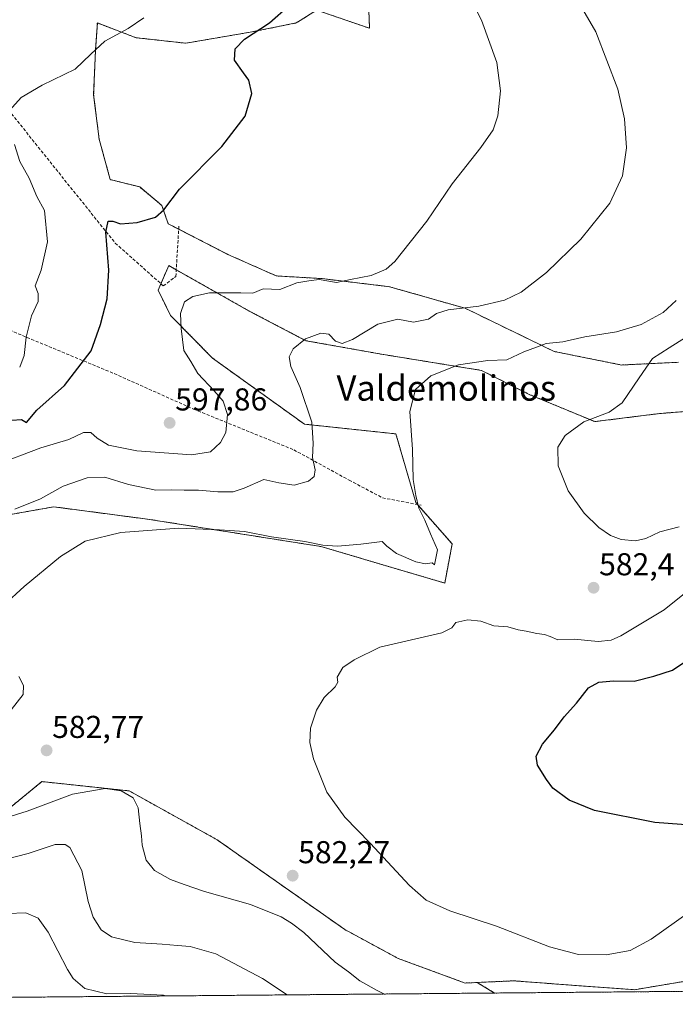
# Model space of a CAD drawing. Units: metres. Extents: x 559727 to 563167, y 4724063 to 4726407.
# Drawn here: x 560006 to 560214, y 4724063 to 4724375 of the extents above; entities that cross this region are included whole.
import ezdxf
from ezdxf.enums import TextEntityAlignment as Align

# ---------------------------------------------------------------- set-up
doc = ezdxf.new("R2010")
doc.units = ezdxf.units.M
doc.header["$MEASUREMENT"] = 0
doc.linetypes.add('TRAZOS', pattern=[0.75, 0.5, -0.25])
doc.linetypes.add('TRAZOSX2', pattern=[1.5, 1, -0.5])
for name, color, linetype, lineweight in [('Arbolado forestal', 92, 'TRAZOS', 0), ('Arbolado forestal CxS', 92, 'Continuous', 0), ('Carátula', 7, 'Continuous', 5), ('Comarca CxS', 133, 'Continuous', 0), ('Comunidad Autónoma CxS', 142, 'Continuous', 0), ('Cultivos herbáceos CxS', 92, 'Continuous', 0), ('Curva de nivel maestra', 36, 'Continuous', 30), ('Curva de nivel normal', 36, 'Continuous', 0), ('Entidad de ámbito territorial CxS', 92, 'Continuous', 0), ('Espacio natural protegido CxS', 2, 'Continuous', 0), ('Municipio CxS', 142, 'Continuous', 0), ('Provincia CxS', 1, 'Continuous', 0), ('Punto de cota en terreno', 7, 'Continuous', 0), ('Rótulo de punto de cota en terreno', 19, 'Continuous', 0), ('Senda', 19, 'TRAZOSX2', 0), ('Texto cartográfico', 19, 'Continuous', 0)]:
    doc.layers.add(name, color=color, linetype=linetype, lineweight=lineweight)
doc.styles.add('Arial', font='txt', dxfattribs={"height": 0.2})

# ---------------------------------------------------------------- blocks, each defined once
blk = doc.blocks.new('*U155')
at = {"layer": 'Arbolado forestal CxS', "color": 92, "linetype": 'Continuous', "lineweight": 0}
for points in [[(560126.43, 4724077.69, 581.88), (560147.59, 4724069.93, 582.37), (560151.37, 4724070.1, 582.33), (560156.9, 4724066.76, 582.96), (559893.51, 4724064.43, 593.25), (559925.35, 4724082.63, 590.43), (559944.4, 4724098.86, 589.84), (559970.51, 4724112.26, 588.55), (560000.14, 4724122.84, 584.8), (560013.53, 4724133.73, 583.08), (560041.17, 4724130.79, 584.8), (560069.07, 4724115.29, 581.92), (560109.49, 4724086.86, 582.77), (560126.43, 4724077.69, 581.88)], [(559797.66, 4724067.11, 604.25), (559812.47, 4724064.99, 602.09), (559828.7, 4724065.7, 599.19), (559834.61, 4724064.14, 598.23), (559835.46, 4724063.92, 598.16), (559781.92, 4724063.45, 607.4), (559783.8, 4724066.83, 606.69), (559785.65, 4724070.88, 605.98), (559786.17, 4724071.2, 605.89), (559797.66, 4724067.11, 604.25)]]:
    blk.add_polyline3d(points, close=True, dxfattribs=at)
blk = doc.blocks.new('*U200')
at = {"layer": 'Curva de nivel normal', "color": 36, "linetype": 'Continuous', "lineweight": 0}
for points in [[(559998.65, 4724233.94, 595), (560013.23, 4724239.43, 595), (560022.08, 4724242.09, 595), (560026.68, 4724244.32, 595), (560029.01, 4724244.38, 595), (560031.02, 4724242.49, 595), (560034.59, 4724240.35, 595), (560043.61, 4724238.51, 595), (560060.94, 4724237.27, 595), (560066.9, 4724238.19, 595), (560070.11, 4724241.14, 595), (560071.79, 4724244.36, 595), (560072.36, 4724250.07, 595), (560070.89, 4724254.26, 595), (560068.13, 4724257.5, 595), (560062.93, 4724262.97, 595), (560060.75, 4724266.78, 595), (560058.45, 4724270.27, 595), (560057.62, 4724277.22, 595), (560057.44, 4724282.04, 595), (560058.67, 4724285.68, 595), (560061.34, 4724287.36, 595), (560066.65, 4724288.52, 595), (560076.56, 4724288.52, 595), (560080.38, 4724288.42, 595), (560083.6, 4724289.89, 595), (560088.85, 4724289.6, 595), (560094.24, 4724291.79, 595), (560098.09, 4724292.35, 595), (560101.35, 4724292.76, 595), (560106.87, 4724291.86, 595), (560111.3, 4724292.79, 595), (560117.86, 4724294.05, 595), (560122.53, 4724296.11, 595), (560125.31, 4724298.52, 595), (560135.45, 4724311.32, 595), (560143.46, 4724323.13, 595), (560152.61, 4724334.65, 595), (560156.51, 4724340.17, 595), (560157.95, 4724344.63, 595), (560158.77, 4724352.53, 595), (560157.6, 4724361.5, 595), (560152.73, 4724374.96, 595), (560145.58, 4724389.18, 595)], [(560052.79, 4724065.84, 595), (560052.07, 4724066.08, 595), (560041.54, 4724066.57, 595), (560034.1, 4724066.46, 595), (560027.12, 4724068.2, 595), (560023.47, 4724071.35, 595), (560021.6, 4724074.2, 595), (560015.49, 4724086.02, 595), (560012.3, 4724090.47, 595), (560008.48, 4724092.21, 595), (560002.59, 4724091.95, 595)]]:
    blk.add_polyline3d(points, dxfattribs=at)
blk = doc.blocks.new('*U201')
at = {"layer": 'Curva de nivel normal', "color": 36, "linetype": 'Continuous', "lineweight": 0}
for points in [[(560122.06, 4724066.45, 585), (560119.77, 4724067.58, 585), (560114.25, 4724070.62, 585), (560110.66, 4724073.49, 585), (560106.45, 4724076.58, 585), (560096.54, 4724085.96, 585), (560092.56, 4724088.87, 585), (560089.31, 4724090.86, 585), (560079.57, 4724094.82, 585), (560064.99, 4724098.88, 585), (560058.57, 4724101.13, 585), (560054.24, 4724102.75, 585), (560049.23, 4724105.61, 585), (560046.6, 4724108.84, 585), (560045.25, 4724113.61, 585), (560045.05, 4724116.58, 585), (560044.51, 4724120.44, 585), (560044.03, 4724125.41, 585), (560042.38, 4724128.58, 585), (560038.62, 4724130.85, 585), (560033.57, 4724131.51, 585), (560023.24, 4724129.74, 585), (560008.87, 4724124.4, 585), (560001.76, 4724122.15, 585)], [(560003.81, 4724156.5, 585), (560007.62, 4724161.29, 585), (560007.69, 4724164.23, 585), (560006.25, 4724167.08, 585)], [(560001.42, 4724189.6, 585), (560007.94, 4724195.58, 585), (560019.38, 4724205.08, 585), (560027.27, 4724209.87, 585), (560038.57, 4724212.64, 585), (560056.9, 4724214.04, 585), (560069.74, 4724213.46, 585), (560077.73, 4724212.94, 585), (560086.22, 4724211.27, 585), (560096.77, 4724209.82, 585), (560102.56, 4724208.61, 585), (560107.13, 4724208.27, 585), (560114.56, 4724208.96, 585), (560121.29, 4724209.81, 585), (560122.82, 4724208.31, 585), (560125.87, 4724206.02, 585), (560131.99, 4724203.31, 585), (560135, 4724202.72, 585), (560137.19, 4724203.04, 585), (560137.88, 4724202.38, 585), (560138.86, 4724207.21, 585), (560136.64, 4724212.19, 585), (560134.8, 4724216.57, 585), (560132.88, 4724220.33, 585), (560132.02, 4724224.32, 585), (560131.12, 4724229.45, 585), (560130.88, 4724238.99, 585), (560130.07, 4724250.94, 585), (560131.83, 4724257.94, 585), (560136.76, 4724262.27, 585), (560145.44, 4724265.81, 585), (560154.83, 4724267.14, 585), (560160.77, 4724267.36, 585), (560166.23, 4724269.88, 585), (560170.23, 4724271.31, 585), (560173.23, 4724272.55, 585), (560178.56, 4724273, 585), (560185.52, 4724274.67, 585), (560195.51, 4724276.21, 585), (560203.34, 4724278.56, 585), (560210.33, 4724282.33, 585), (560214.48, 4724286.18, 585)]]:
    blk.add_polyline3d(points, dxfattribs=at)
blk = doc.blocks.new('*U208')
at = {"layer": 'Curva de nivel normal', "color": 36, "linetype": 'Continuous', "lineweight": 0}
for points in [[(560006.48, 4724265.04, 605), (560007.85, 4724268.69, 605), (560008.54, 4724274.52, 605), (560010.22, 4724281.26, 605), (560012.34, 4724285.86, 605), (560012.33, 4724288.32, 605), (560011.36, 4724290.74, 605), (560013.3, 4724295.78, 605), (560015.28, 4724304.73, 605), (560014.38, 4724314.6, 605), (560011.96, 4724319.12, 605), (560009.45, 4724324.93, 605), (560006.49, 4724330.19, 605), (560004.82, 4724335.52, 605)], [(560003.3, 4724346.32, 605), (560006.92, 4724350.44, 605), (560013.6, 4724354.35, 605), (560024.08, 4724359.39, 605), (560029.01, 4724364.15, 605), (560033.5, 4724368.3, 605), (560040.88, 4724372.28, 605), (560045.78, 4724375.73, 605)]]:
    blk.add_polyline3d(points, dxfattribs=at)
blk = doc.blocks.new('*U222')
at = {"layer": 'Curva de nivel maestra', "color": 36, "linetype": 'Continuous', "lineweight": 30}
blk.add_polyline3d([(560003.97, 4724248.28, 600), (560007.09, 4724248.46, 600), (560008.66, 4724247.5, 600), (560011.94, 4724251.45, 600), (560020.69, 4724259.22, 600), (560029.13, 4724270.24, 600), (560032.04, 4724278.54, 600), (560034.2, 4724286.7, 600), (560034.74, 4724295.71, 600), (560033.76, 4724307.81, 600), (560034.55, 4724311.31, 600), (560036.02, 4724311.26, 600), (560038.38, 4724310.42, 600), (560043.73, 4724310.83, 600), (560049.49, 4724312.54, 600), (560052.18, 4724314.86, 600), (560057.14, 4724321.39, 600), (560070.57, 4724334.88, 600), (560077.9, 4724344.57, 600), (560080, 4724351.68, 600), (560079.07, 4724355.94, 600), (560077.33, 4724358.23, 600), (560074.51, 4724362.23, 600), (560074.69, 4724365.86, 600), (560077.69, 4724368.9, 600), (560085.65, 4724374.1, 600), (560091.85, 4724379.56, 600)], dxfattribs=at)
blk = doc.blocks.new('5PATER')
at = {"layer": 'Carátula', "linetype": 'Continuous', "lineweight": 5}
h = blk.add_hatch(color=250, dxfattribs=at)
edge = h.paths.add_edge_path()
edge.add_ellipse((0, 0.01), major_axis=(-1.33, -1.34), ratio=0.999422, start_angle=0, end_angle=360)

msp = doc.modelspace()

# ---------------------------------------------------------------- linework, layer by layer
at = {"layer": 'Arbolado forestal', "color": 92, "linetype": 'TRAZOS', "lineweight": 0}
for points in [[(560215.14, 4724266.57, 578.23), (560197.19, 4724265.71, 581.81), (560175.82, 4724269.99, 584.36), (560147.61, 4724283.67, 589.55), (560123.67, 4724290.51, 593.23), (560102.3, 4724293.07, 594.86), (560087.77, 4724293.93, 595.87), (560072.38, 4724300.76, 597.89), (560056.86, 4724308.74, 598.7), (560053.53, 4724310.45, 599.19), (560051.5, 4724316.28, 599.93), (560044.5, 4724322.12, 600.6), (560035.16, 4724324.45, 601.18), (560031.66, 4724337.29, 601.27), (560029.91, 4724351.3, 602.5), (560030.49, 4724365.31, 604.69), (560031.08, 4724374.06, 606.01), (560043.33, 4724369.39, 603.81), (560059.09, 4724367.64, 601.67), (560079.52, 4724371.14, 600.28), (560094.11, 4724374.06, 599.17), (560095.31, 4724374.82, 599.12), (560100.53, 4724378.14, 598.71), (560117.33, 4724372.37, 598.07), (560117.08, 4724377.95, 598.03)], [(559987.26, 4724215.49, 590.99), (560017.32, 4724220.78, 588.02), (560045.5, 4724217.06, 585.58), (560048.21, 4724216.7, 585.55), (560101.87, 4724208.21, 584.68), (560141.15, 4724196.64, 582.49), (560143.48, 4724209.03, 583.77), (560132.5, 4724221.53, 585.11), (560131.99, 4724222.11, 585.23), (560125.65, 4724243.89, 585.57), (560096.67, 4724246.97, 590.46), (560067.52, 4724267.91, 593.64), (560054.3, 4724281.37, 595.35), (560050.34, 4724289.43, 596.48), (560051.21, 4724291.44, 596.35), (560053.7, 4724297.18, 597.23), (560056.07, 4724295.85, 596.78), (560079.22, 4724282.81, 593.09), (560097.17, 4724273.41, 589.71), (560121.11, 4724269.13, 587.18), (560152.74, 4724264, 583.97), (560168.12, 4724256.31, 582.27), (560188.64, 4724247.76, 579.29), (560209.15, 4724250.33, 576.21), (560230.53, 4724252.04, 572.84)], [(560151.37, 4724070.1, 582.32), (560147.59, 4724069.93, 582.37), (560126.43, 4724077.69, 581.88), (560109.49, 4724086.86, 582.77), (560069.07, 4724115.29, 581.92), (560041.17, 4724130.79, 584.8), (560013.53, 4724133.73, 583.08), (560000.14, 4724122.84, 584.8), (559970.51, 4724112.26, 588.55), (559944.4, 4724098.86, 589.84), (559925.35, 4724082.63, 590.43), (559893.51, 4724064.43, 593.25)], [(560151.37, 4724070.1, 582.32), (560163.11, 4724070.63, 581.96), (560181.46, 4724069.22, 581.52), (560201.21, 4724067.81, 581.89), (560222.38, 4724071.34, 583.61)], [(560156.9, 4724066.76, 582.96), (560151.37, 4724070.1, 582.32)], [(560156.9, 4724066.76, 582.96), (560151.37, 4724070.1, 582.32)], [(560290.37, 4724067.94, 588.17), (560286.81, 4724067.91, 588.34), (560284.53, 4724067.89, 588.4), (560282.27, 4724067.87, 588.44), (560156.9, 4724066.76, 582.96)], [(560156.9, 4724066.76, 582.96), (559893.51, 4724064.43, 593.25)]]:
    msp.add_polyline3d(points, dxfattribs=at)
at = {"layer": 'Arbolado forestal CxS', "color": 92, "linetype": 'Continuous', "lineweight": 0}
for points in [[(560117.08, 4724377.95, 598.03), (560117.33, 4724372.37, 598.07), (560100.53, 4724378.14, 598.71), (560095.31, 4724374.82, 599.12), (560094.11, 4724374.06, 599.17), (560079.52, 4724371.14, 600.28), (560059.09, 4724367.64, 601.67), (560043.33, 4724369.39, 603.81), (560031.08, 4724374.06, 606.01), (560030.49, 4724365.31, 604.69), (560029.91, 4724351.3, 602.5), (560031.66, 4724337.29, 601.27), (560035.16, 4724324.45, 601.18), (560044.5, 4724322.12, 600.6), (560051.5, 4724316.28, 599.93), (560053.53, 4724310.45, 599.19), (560072.38, 4724300.76, 597.89), (560087.77, 4724293.93, 595.87), (560102.3, 4724293.07, 594.86), (560123.67, 4724290.51, 593.23), (560147.61, 4724283.67, 589.55), (560175.82, 4724269.99, 584.36), (560197.19, 4724265.71, 581.81), (560215.14, 4724266.57, 578.23)], [(560230.53, 4724252.04, 572.84), (560209.16, 4724250.33, 576.21), (560188.64, 4724247.76, 579.29), (560168.12, 4724256.31, 582.27), (560152.74, 4724264, 583.97), (560121.11, 4724269.13, 587.18), (560097.17, 4724273.41, 589.71), (560079.22, 4724282.81, 593.09), (560053.7, 4724297.18, 597.23), (560050.34, 4724289.43, 596.48), (560054.3, 4724281.37, 595.35), (560067.52, 4724267.91, 593.64), (560096.67, 4724246.97, 590.46), (560125.65, 4724243.89, 585.57), (560131.99, 4724222.11, 585.23), (560143.48, 4724209.03, 583.77), (560141.15, 4724196.63, 582.49), (560101.87, 4724208.21, 584.68), (560048.21, 4724216.7, 585.55), (560045.5, 4724217.06, 585.58), (560017.32, 4724220.78, 588.02), (559987.26, 4724215.49, 590.99)], [(560290.37, 4724067.94, 588.17), (560156.9, 4724066.76, 582.96), (560151.37, 4724070.1, 582.33), (560163.11, 4724070.63, 581.96), (560181.46, 4724069.22, 581.52), (560201.21, 4724067.81, 581.89), (560222.38, 4724071.34, 583.61)]]:
    msp.add_polyline3d(points, dxfattribs=at)
at = {"layer": 'Comarca CxS', "color": 133, "linetype": 'Continuous', "lineweight": 0}
msp.add_polyline3d([(563167.34, 4724093.34, 533.9), (559752.71, 4724063.19, 609.82), (559732.71, 4726376.54, 595.49), (563146.21, 4726406.7, 621.42), (563167.34, 4724093.34, 533.9)], close=True, dxfattribs=at)
msp.add_polyline3d([(563167.34, 4724093.34, 533.9), (559752.71, 4724063.19, 609.82), (559732.71, 4726376.54, 595.49), (563146.21, 4726406.7, 621.42), (563167.34, 4724093.34, 533.9)], close=True, dxfattribs=at)
at = {"layer": 'Comunidad Autónoma CxS', "color": 142, "linetype": 'Continuous', "lineweight": 0}
msp.add_polyline3d([(563167.34, 4724093.34, 533.9), (559752.71, 4724063.19, 609.82), (559751.43, 4724211.02, 635.54), (559747.51, 4724664.14, 645.67), (559745.69, 4724875.55, 660.47), (559743.09, 4725175.76, 592.25), (559735.21, 4726087.33, 513), (559732.71, 4726376.54, 595.49), (560263.82, 4726381.23, 506.24), (561293.37, 4726390.33, 499.38), (562582.18, 4726401.72, 595.33), (562981.88, 4726405.25, 624.66), (563146.21, 4726406.7, 621.42), (563148.41, 4726165.67, 634.04), (563167.34, 4724093.34, 533.9)], close=True, dxfattribs=at)
msp.add_polyline3d([(563167.34, 4724093.34, 533.9), (559752.71, 4724063.19, 609.82), (559751.43, 4724211.02, 635.54), (559747.51, 4724664.14, 645.67), (559745.69, 4724875.55, 660.47), (559743.09, 4725175.76, 592.25), (559735.21, 4726087.33, 513), (559732.71, 4726376.54, 595.49), (560263.82, 4726381.23, 506.24), (561293.37, 4726390.33, 499.38), (562582.18, 4726401.72, 595.33), (562981.88, 4726405.25, 624.66), (563146.21, 4726406.7, 621.42), (563148.41, 4726165.67, 634.04), (563167.34, 4724093.34, 533.9)], close=True, dxfattribs=at)
at = {"layer": 'Cultivos herbáceos CxS', "color": 92, "linetype": 'Continuous', "lineweight": 0}
for points in [[(560215.14, 4724266.57, 578.23), (560197.19, 4724265.71, 581.81), (560175.82, 4724269.99, 584.36), (560147.61, 4724283.67, 589.55), (560123.67, 4724290.51, 593.23), (560102.3, 4724293.07, 594.86), (560087.77, 4724293.93, 595.87), (560072.38, 4724300.76, 597.89), (560053.53, 4724310.45, 599.19), (560051.5, 4724316.28, 599.93), (560044.5, 4724322.12, 600.6), (560035.16, 4724324.45, 601.18), (560031.66, 4724337.29, 601.27), (560029.91, 4724351.3, 602.5), (560030.49, 4724365.31, 604.69), (560031.08, 4724374.06, 606.01), (560043.33, 4724369.39, 603.81), (560059.09, 4724367.64, 601.67), (560079.52, 4724371.14, 600.28), (560094.11, 4724374.06, 599.17), (560095.31, 4724374.82, 599.12), (560100.53, 4724378.14, 598.71), (560117.33, 4724372.37, 598.07), (560117.08, 4724377.95, 598.03)], [(560215.14, 4724266.57, 578.23), (560197.19, 4724265.71, 581.81), (560175.82, 4724269.99, 584.36), (560147.61, 4724283.67, 589.55), (560123.67, 4724290.51, 593.23), (560102.3, 4724293.07, 594.86), (560087.77, 4724293.93, 595.87), (560072.38, 4724300.76, 597.89), (560056.86, 4724308.74, 598.7), (560053.53, 4724310.45, 599.19), (560051.5, 4724316.28, 599.93), (560044.5, 4724322.12, 600.6), (560035.16, 4724324.45, 601.18), (560031.66, 4724337.29, 601.27), (560029.91, 4724351.3, 602.5), (560030.49, 4724365.31, 604.69), (560031.08, 4724374.06, 606.01), (560043.33, 4724369.39, 603.81), (560059.09, 4724367.64, 601.67), (560079.52, 4724371.14, 600.28), (560094.11, 4724374.06, 599.17), (560095.31, 4724374.82, 599.12), (560100.53, 4724378.14, 598.71), (560117.33, 4724372.37, 598.07), (560117.08, 4724377.95, 598.03)], [(559987.26, 4724215.49, 590.99), (560017.32, 4724220.78, 588.02), (560045.5, 4724217.06, 585.58), (560048.21, 4724216.7, 585.55), (560101.87, 4724208.21, 584.68), (560141.15, 4724196.63, 582.49), (560143.48, 4724209.03, 583.77), (560131.99, 4724222.11, 585.23), (560125.65, 4724243.89, 585.57), (560096.67, 4724246.97, 590.46), (560067.52, 4724267.91, 593.64), (560054.3, 4724281.37, 595.35), (560050.34, 4724289.43, 596.48), (560053.7, 4724297.18, 597.23), (560079.22, 4724282.81, 593.09), (560097.17, 4724273.41, 589.71), (560121.11, 4724269.13, 587.18), (560152.74, 4724264, 583.97), (560168.12, 4724256.31, 582.27), (560188.64, 4724247.76, 579.29), (560209.16, 4724250.33, 576.21), (560230.53, 4724252.04, 572.84)], [(559987.26, 4724215.49, 590.99), (560017.32, 4724220.78, 588.02), (560045.5, 4724217.06, 585.58), (560048.21, 4724216.7, 585.55), (560101.87, 4724208.21, 584.68), (560141.15, 4724196.64, 582.49), (560143.48, 4724209.03, 583.77), (560132.5, 4724221.53, 585.11), (560131.99, 4724222.11, 585.23), (560125.65, 4724243.89, 585.57), (560096.67, 4724246.97, 590.46), (560067.52, 4724267.91, 593.64), (560054.3, 4724281.37, 595.35), (560050.34, 4724289.43, 596.48), (560051.21, 4724291.44, 596.35), (560053.7, 4724297.18, 597.23), (560056.07, 4724295.85, 596.78), (560079.22, 4724282.81, 593.09), (560097.17, 4724273.41, 589.71), (560121.11, 4724269.13, 587.18), (560152.74, 4724264, 583.97), (560168.12, 4724256.31, 582.27), (560188.64, 4724247.76, 579.29), (560209.15, 4724250.33, 576.21), (560230.53, 4724252.04, 572.84)], [(560151.37, 4724070.1, 582.32), (560147.59, 4724069.93, 582.37), (560126.43, 4724077.69, 581.88), (560109.49, 4724086.86, 582.77), (560069.07, 4724115.29, 581.92), (560041.17, 4724130.79, 584.8), (560013.53, 4724133.73, 583.08), (560000.14, 4724122.84, 584.8), (559970.51, 4724112.26, 588.55), (559944.4, 4724098.86, 589.84), (559925.35, 4724082.63, 590.43), (559893.51, 4724064.43, 593.25)], [(560222.38, 4724071.34, 583.61), (560201.21, 4724067.81, 581.89), (560181.46, 4724069.22, 581.52), (560163.11, 4724070.63, 581.96), (560151.37, 4724070.1, 582.33), (560147.59, 4724069.93, 582.37), (560126.43, 4724077.69, 581.88), (560109.49, 4724086.86, 582.77), (560069.07, 4724115.29, 581.92), (560041.17, 4724130.79, 584.8), (560013.53, 4724133.73, 583.08), (560000.14, 4724122.84, 584.8)], [(560151.37, 4724070.1, 582.32), (560163.11, 4724070.63, 581.96), (560181.46, 4724069.22, 581.52), (560201.21, 4724067.81, 581.89), (560222.38, 4724071.34, 583.61)]]:
    msp.add_polyline3d(points, dxfattribs=at)
at = {"layer": 'Curva de nivel maestra', "color": 36, "linetype": 'Continuous', "lineweight": 30}
msp.add_polyline3d([(560235.92, 4724118.64, 575), (560207.69, 4724120.8, 575), (560188.59, 4724124.62, 575), (560180.54, 4724127.85, 575), (560175.4, 4724131.66, 575), (560173.39, 4724134.45, 575), (560170.54, 4724138.92, 575), (560170.1, 4724141.82, 575), (560172.14, 4724145.56, 575), (560175.94, 4724150.13, 575), (560178.92, 4724154.28, 575), (560182.86, 4724158.61, 575), (560186.71, 4724163.45, 575), (560189.91, 4724165.23, 575), (560194.58, 4724165.63, 575), (560201.16, 4724165.55, 575), (560207.38, 4724167.1, 575), (560213.28, 4724169.09, 575), (560221.07, 4724174.27, 575)], dxfattribs=at)
at = {"layer": 'Curva de nivel normal', "color": 36, "linetype": 'Continuous', "lineweight": 0}
for points in [[(560004.96, 4724220.04, 590), (560013.08, 4724223.3, 590), (560020.22, 4724227.28, 590), (560027.86, 4724229.98, 590), (560033.5, 4724230.14, 590), (560040.97, 4724227.84, 590), (560049.59, 4724226.06, 590), (560054.64, 4724226.17, 590), (560058.6, 4724226.05, 590), (560063.12, 4724226.1, 590), (560069.26, 4724225.52, 590), (560074.07, 4724225.58, 590), (560077.56, 4724226.69, 590), (560083.87, 4724229.4, 590), (560088.62, 4724228.39, 590), (560093.43, 4724227.6, 590), (560097.93, 4724228.89, 590), (560099.77, 4724230.36, 590), (560100.04, 4724232.53, 590), (560099.24, 4724236.44, 590), (560099.5, 4724240.99, 590), (560098.99, 4724247.61, 590), (560095.29, 4724258.6, 590), (560092.4, 4724265.27, 590), (560091.82, 4724268.31, 590), (560093.12, 4724270.78, 590), (560097.04, 4724273.97, 590), (560101.84, 4724275.84, 590), (560104.37, 4724275.5, 590), (560106.52, 4724273.27, 590), (560108.59, 4724272.48, 590), (560111.9, 4724273.83, 590), (560119.89, 4724278.63, 590), (560126.31, 4724280.23, 590), (560131.24, 4724279.33, 590), (560135.96, 4724280.21, 590), (560138.49, 4724282.05, 590), (560142.21, 4724283.17, 590), (560151.93, 4724284.34, 590), (560160.03, 4724286.2, 590), (560165.3, 4724288.73, 590), (560173.39, 4724295.06, 590), (560184.27, 4724305.57, 590), (560193.43, 4724316.98, 590), (560197.46, 4724325.66, 590), (560198.75, 4724334.47, 590), (560198.12, 4724343.67, 590), (560195.98, 4724353.08, 590), (560189.02, 4724371.2, 590), (560179.64, 4724387.55, 590)], [(560215.36, 4724214.4, 580), (560209.23, 4724212.91, 580), (560204.81, 4724210.77, 580), (560201.57, 4724210, 580), (560197, 4724210.48, 580), (560193.6, 4724211.67, 580), (560189.95, 4724214.19, 580), (560185.28, 4724218.77, 580), (560180.26, 4724225.84, 580), (560177.09, 4724233.79, 580), (560176.97, 4724239.73, 580), (560179.25, 4724243.42, 580), (560185.23, 4724247.71, 580), (560193.22, 4724250.74, 580), (560197.32, 4724253.74, 580), (560202.7, 4724261.6, 580), (560206.92, 4724267.74, 580), (560212.25, 4724271.13, 580), (560217.41, 4724274.45, 580)], [(560218.56, 4724092.39, 580), (560206.54, 4724083.8, 580), (560199.83, 4724080.25, 580), (560192.28, 4724078.87, 580), (560183.48, 4724078.93, 580), (560174.32, 4724081.38, 580), (560157.56, 4724087.96, 580), (560142.71, 4724092.79, 580), (560135.3, 4724096.13, 580), (560129.97, 4724100.85, 580), (560117.5, 4724114.25, 580), (560109.5, 4724122.46, 580), (560103.79, 4724130.37, 580), (560099.55, 4724140.94, 580), (560098.38, 4724146.16, 580), (560098.6, 4724150.68, 580), (560100.5, 4724156.37, 580), (560102.98, 4724160.38, 580), (560106.39, 4724163.77, 580), (560107.26, 4724165.23, 580), (560107.05, 4724166.77, 580), (560108.89, 4724169.92, 580), (560112.39, 4724172.34, 580), (560120.56, 4724176.28, 580), (560140.2, 4724180.9, 580), (560143.36, 4724182.5, 580), (560144.65, 4724184.1, 580), (560148.46, 4724185, 580), (560152.56, 4724184.51, 580), (560156.71, 4724183.08, 580), (560161.16, 4724182.8, 580), (560164.38, 4724181.78, 580), (560166.89, 4724181.43, 580), (560170.26, 4724180.61, 580), (560172.7, 4724180.36, 580), (560174.57, 4724179.68, 580), (560176.95, 4724178.6, 580), (560182.14, 4724178.81, 580), (560189.71, 4724178.17, 580), (560193.89, 4724178.58, 580), (560196.89, 4724179.9, 580), (560210.66, 4724188.15, 580), (560218.63, 4724194.64, 580)], [(560091.18, 4724066.18, 590), (560083.42, 4724071.41, 590), (560068.63, 4724079.23, 590), (560060.54, 4724081.5, 590), (560056.5, 4724081.78, 590), (560051.64, 4724082.26, 590), (560042.95, 4724082.73, 590), (560035.57, 4724084.56, 590), (560032.34, 4724086.82, 590), (560029.73, 4724090.84, 590), (560028.18, 4724095.75, 590), (560026.14, 4724105.59, 590), (560022.37, 4724112.85, 590), (560020.92, 4724113.78, 590), (560017.72, 4724113.81, 590), (560009.15, 4724110.95, 590), (559991.87, 4724106.58, 590)]]:
    msp.add_polyline3d(points, dxfattribs=at)
at = {"layer": 'Entidad de ámbito territorial CxS', "color": 92, "linetype": 'Continuous', "lineweight": 0}
msp.add_polyline3d([(563167.34, 4724093.34, 533.9), (559752.71, 4724063.19, 609.82), (559751.43, 4724211.02, 635.54), (559751.54, 4724211.09, 635.54), (559792.26, 4724234.86, 634.88), (559832.47, 4724259.5, 631.36), (559855.42, 4724281.32, 625.62), (559898.3, 4724320.86, 620.36), (559945.97, 4724365.65, 615.13), (559990.99, 4724422.76, 611.38)], dxfattribs=at)
msp.add_polyline3d([(563167.34, 4724093.34, 533.9), (559752.71, 4724063.19, 609.82), (559751.43, 4724211.02, 635.54), (559751.54, 4724211.09, 635.54), (559792.26, 4724234.86, 634.88), (559832.47, 4724259.5, 631.36), (559855.42, 4724281.32, 625.62), (559898.3, 4724320.86, 620.36), (559945.97, 4724365.65, 615.13), (559990.99, 4724422.76, 611.38)], dxfattribs=at)
at = {"layer": 'Espacio natural protegido CxS', "color": 2, "linetype": 'Continuous', "lineweight": 0}
msp.add_polyline3d([(560280.81, 4724067.85, 588.39), (559752.71, 4724063.19, 609.82), (559735.54, 4726049.76, 517.84)], dxfattribs=at)
msp.add_polyline3d([(560280.81, 4724067.85, 588.39), (559752.71, 4724063.19, 609.82), (559735.54, 4726049.76, 517.84)], dxfattribs=at)
at = {"layer": 'Municipio CxS', "color": 142, "linetype": 'Continuous', "lineweight": 0}
msp.add_polyline3d([(563167.34, 4724093.34, 533.9), (559752.71, 4724063.19, 609.82), (559751.43, 4724211.02, 635.54), (559751.54, 4724211.09, 635.54), (559792.26, 4724234.86, 634.88), (559832.47, 4724259.5, 631.36), (559855.42, 4724281.32, 625.62), (559898.3, 4724320.86, 620.36), (559945.97, 4724365.65, 615.13), (559990.99, 4724422.76, 611.38)], dxfattribs=at)
msp.add_polyline3d([(563167.34, 4724093.34, 533.9), (559752.71, 4724063.19, 609.82), (559751.43, 4724211.02, 635.54), (559751.54, 4724211.09, 635.54), (559792.26, 4724234.86, 634.88), (559832.47, 4724259.5, 631.36), (559855.42, 4724281.32, 625.62), (559898.3, 4724320.86, 620.36), (559945.97, 4724365.65, 615.13), (559990.99, 4724422.76, 611.38)], dxfattribs=at)
at = {"layer": 'Provincia CxS', "color": 1, "linetype": 'Continuous', "lineweight": 0}
msp.add_polyline3d([(563167.34, 4724093.34, 533.9), (559752.71, 4724063.19, 609.82), (559732.71, 4726376.54, 595.49), (563146.21, 4726406.7, 621.42), (563167.34, 4724093.34, 533.9)], close=True, dxfattribs=at)
msp.add_polyline3d([(563167.34, 4724093.34, 533.9), (559752.71, 4724063.19, 609.82), (559732.71, 4726376.54, 595.49), (563146.21, 4726406.7, 621.42), (563167.34, 4724093.34, 533.9)], close=True, dxfattribs=at)
at = {"layer": 'Senda', "color": 19, "linetype": 'TRAZOSX2', "lineweight": 0}
for points in [[(559971.74, 4724386.54, 613.08), (559981.52, 4724378.41, 611.61), (559991.78, 4724364.52, 608.94), (560002.03, 4724347.65, 605.28), (560017.91, 4724327.81, 602.84), (560036.76, 4724304.33, 599.1), (560051.97, 4724290.77, 596.18), (560055.94, 4724293.74, 596.33), (560056.93, 4724309.95, 598.86)], [(559927.21, 4724330.85, 618.7), (559930.92, 4724325.16, 619.08), (559944.48, 4724308.29, 619.19), (559955.4, 4724296.39, 618.99), (559983.84, 4724284.81, 612.26), (560036.43, 4724262.98, 598.78), (560061.56, 4724251.74, 596.46), (560093.31, 4724238.84, 590.8), (560110.84, 4724229.25, 588.04), (560121.42, 4724223.63, 586.58), (560133.66, 4724221.31, 584.85)]]:
    msp.add_polyline3d(points, dxfattribs=at)

# ---------------------------------------------------------------- block references
at = {"layer": 'Arbolado forestal CxS', "color": 92, "linetype": 'Continuous', "lineweight": 0}
msp.add_blockref('*U155', (0, 0), dxfattribs=at)
at = {"layer": 'Curva de nivel maestra', "color": 36, "linetype": 'Continuous', "lineweight": 30}
msp.add_blockref('*U222', (0, 0), dxfattribs=at)
at = {"layer": 'Curva de nivel normal', "color": 36, "linetype": 'Continuous', "lineweight": 0}
for name in ['*U201', '*U200', '*U208']:
    msp.add_blockref(name, (0, 0), dxfattribs=at)
at = {"layer": 'Punto de cota en terreno', "linetype": 'Continuous', "lineweight": 0}
for p in [(560053.98, 4724247.36, 597.86), (560188.28, 4724195.14, 582.4), (560015.01, 4724143.62, 582.77), (560092.95, 4724103.93, 582.27)]:
    msp.add_blockref('5PATER', p, dxfattribs=at)

# ---------------------------------------------------------------- texts
at = {"layer": 'Rótulo de punto de cota en terreno', "color": 19, "linetype": 'Continuous', "lineweight": 0, "style": 'Arial'}
for s, p in [('597,86', (560055.74, 4724249.12)), ('582,4', (560190.04, 4724196.9)), ('582,77', (560016.77, 4724145.38)), ('582,27', (560094.71, 4724105.69))]:
    msp.add_text(s, height=7, dxfattribs=at).set_placement(p, align=Align.BOTTOM_LEFT)
at = {"layer": 'Texto cartográfico', "color": 19, "linetype": 'Continuous', "lineweight": 0, "style": 'Arial'}
msp.add_text('Valdemolinos', height=8, dxfattribs=at).set_placement((560141.63, 4724258.41), align=Align.MIDDLE_CENTER)

doc.saveas('drawing.dxf')
